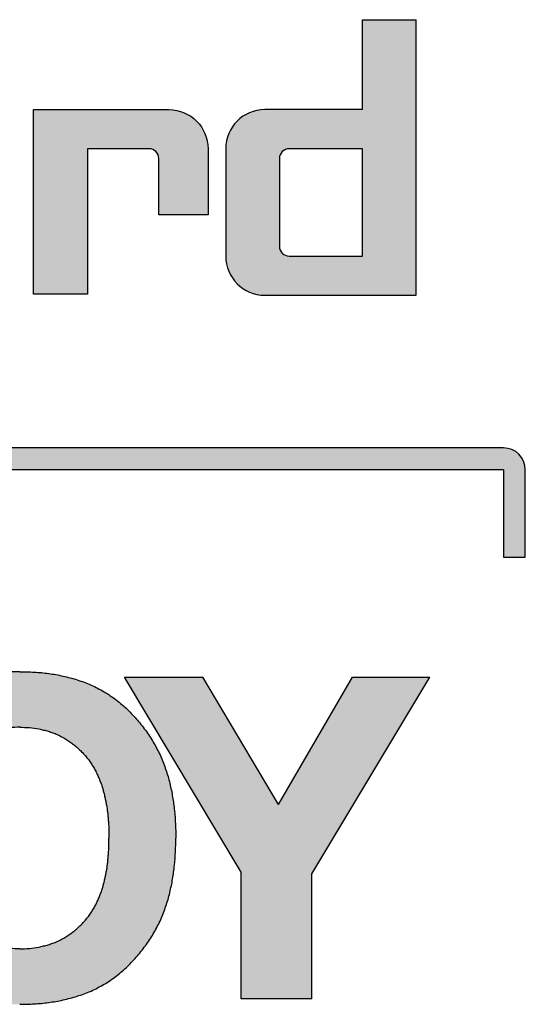
# Model space of a CAD drawing. Units: inches. Extents: x -15684 to 5341, y 22032 to 36882.
# Drawn here: x 2622 to 2741, y 22455 to 22687 of the extents above; entities that cross this region are included whole.
import ezdxf

# ---------------------------------------------------------------- set-up
doc = ezdxf.new("R2010")
doc.units = ezdxf.units.IN
doc.layers.add('1', color=7, linetype='Continuous')

# ---------------------------------------------------------------- blocks, each defined once
blk = doc.blocks.new('_sfeld_rahmen_A1_ES', base_point=(213.6597843204268, 881.2818120164609))
at = {"layer": '1', "linetype": 'Continuous'}
h = blk.add_hatch(color=7, dxfattribs=at)
edge = h.paths.add_edge_path()
edge.add_line((108.094875753962, 906.6389977052572), (108.094875753962, 907.4863575165776))
edge.add_line((108.094875753962, 907.4863575165776), (108.6014258493058, 907.4863575165776))
edge.add_line((108.6014258493058, 907.4863575165776), (108.6014258493058, 904.8910339657123))
edge.add_line((108.6014258493058, 904.8910339657123), (107.1738755806099, 904.8910339657123))
edge.add_arc((107.1738755806099, 905.2594340350531), 0.368400069341007, 180, 270, ccw=False)
edge.add_line((106.8054755112689, 905.2594340350531), (106.8054755112689, 906.2705976359163))
edge.add_arc((107.1738755806099, 906.2705976359163), 0.3684000693409644, 90, 180, ccw=False)
edge.add_line((107.1738755806099, 906.6389977052572), (108.094875753962, 906.6389977052572))
edge = h.paths.add_edge_path(flags=16)
edge.add_line((107.3120256066127, 906.178497618581), (107.3120256066127, 905.3515340523884))
edge.add_arc((107.4041256239479, 905.3515340523884), 0.09210001733519846, 180, 270)
edge.add_line((107.4041256239479, 905.2594340350531), (108.094875753962, 905.2594340350531))
edge.add_line((108.094875753962, 905.2594340350531), (108.094875753962, 906.2705976359163))
edge.add_line((108.094875753962, 906.2705976359163), (107.4041256239479, 906.2705976359163))
edge.add_arc((107.4041256239479, 906.178497618581), 0.09210001733526951, 90, 180)
h = blk.add_hatch(color=7, dxfattribs=at)
edge = h.paths.add_edge_path()
edge.add_line((104.9951202546484, 906.6389977052572), (104.9951202546484, 904.9001902964279))
edge.add_line((104.9951202546484, 904.9001902964279), (105.5016703499921, 904.9001902964279))
edge.add_line((105.5016703499921, 904.9001902964279), (105.5016703499921, 906.2705976359163))
edge.add_line((105.5016703499921, 906.2705976359163), (106.0831143941733, 906.2705976359163))
edge.add_arc((106.0831143941733, 906.178497618581), 0.09210001733531215, 0, 90, ccw=False)
edge.add_line((106.1752144115086, 906.178497618581), (106.1752144115086, 905.6491770217033))
edge.add_line((106.1752144115086, 905.6491770217033), (106.6391794735792, 905.6491770217033))
edge.add_line((106.6391794735792, 905.6491770217033), (106.6391794735792, 906.2705976359163))
edge.add_arc((106.2707794042382, 906.2705976359163), 0.368400069341007, 0, 90)
edge.add_line((106.2707794042382, 906.6389977052572), (104.9951202546484, 906.6389977052572))
h = blk.add_hatch(color=7, dxfattribs=at)
edge = h.paths.add_edge_path()
edge.add_line((85.33447026350402, 903.4524821491476), (85.33447026350402, 904.2772197685996))
edge.add_line((85.33447026350402, 904.2772197685996), (85.12896286113772, 904.2772197685996))
edge.add_line((85.12896286113772, 904.2772197685996), (85.12896286113772, 903.4524821491476))
edge.add_arc((85.33447026350402, 903.4524821491476), 0.2055074023662939, 180, 270)
edge.add_line((85.33447026350402, 903.2469747467812), (109.4234554587715, 903.2469747467812))
edge.add_line((109.4234554587715, 903.2469747467812), (109.4234554587715, 902.4249451373158))
edge.add_line((109.4234554587715, 902.4249451373158), (109.6289628611378, 902.4249451373158))
edge.add_line((109.6289628611378, 902.4249451373158), (109.6289628611378, 903.2469747467812))
edge.add_arc((109.4234554587715, 903.2469747467812), 0.2055074023662939, 0, 90)
edge.add_line((109.4234554587715, 903.4524821491476), (85.33447026350402, 903.4524821491476))
h = blk.add_hatch(color=7, dxfattribs=at)
edge = h.paths.add_edge_path()
edge.add_spline(control_points=[(104.8640853332196, 901.3445257452644), (104.8184269887681, 901.343814558194), (104.7271102893012, 901.3423921838889), (104.6131972505067, 901.3317407178008), (104.5227436464533, 901.3175137443108), (104.4551587417754, 901.3038867932844), (104.3880998518289, 901.2874964718865), (104.3216542888859, 901.2681680409194), (104.2560869862456, 901.2457961523241), (104.1916971066399, 901.2199176090128), (104.1289736714562, 901.1901445940615), (104.068173759677, 901.1565797685962), (104.0095705756757, 901.1193382323886), (103.9533830900318, 901.0786766842414), (103.8997488071927, 901.034804170424), (103.8486947620085, 900.9882186893003), (103.8000660537354, 900.939267277016), (103.7539789036702, 900.8882506841856), (103.7103650459001, 900.8352838633389), (103.6694649151722, 900.7805491113877), (103.6313511044801, 900.7240151345668), (103.5960246867405, 900.6660520913509), (103.5633072635141, 900.6067574179948), (103.5338538397489, 900.546110789903), (103.5082252591508, 900.4839172992198), (103.4858181790936, 900.420897980691), (103.4658549443676, 900.3572973416947), (103.4486635333215, 900.2933502601284), (103.4344484589468, 900.228903788035), (103.422800633444, 900.1644013534124), (103.4132123147289, 900.0997925193693), (103.4031091614366, 900.0140648959066), (103.3946997339584, 899.9067775655017), (103.3926283100282, 899.8209313360362), (103.3915925982194, 899.7780082277784)], knot_values=[0, 0, 0, 0, 0.1369608346035966, 0.2739217008958431, 0.3427533104611132, 0.4115940718317711, 0.4806928336717314, 0.5497930937889102, 0.6191254726162785, 0.6884477469508428, 0.7578631073160202, 0.8272858305004981, 0.8966649463617922, 0.9660394571794444, 1.035231631732275, 1.104429337821535, 1.173290808636643, 1.24215240847418, 1.310608326036974, 1.379055491699628, 1.44705637616348, 1.515075943561208, 1.582630872029984, 1.650152721660521, 1.717219319986998, 1.784320754952738, 1.850749398281124, 1.917152722906271, 1.982906231200297, 2.048674822399186, 2.113752722281581, 2.178823195305459, 2.307614309075552, 2.436405383988674, 2.436405383988674, 2.436405383988674, 2.436405383988674], degree=3, periodic=0)
edge.add_spline(control_points=[(103.3915925982194, 899.7780082277784), (103.3926283100283, 899.7350851195207), (103.3946997339584, 899.6492388900554), (103.4031091614366, 899.5419515596503), (103.4132123147289, 899.4562239361876), (103.422800633444, 899.3916151021438), (103.4344484589468, 899.327112667522), (103.4486635333215, 899.2626661954284), (103.4658549443676, 899.1987191138616), (103.4858181790936, 899.1351184748657), (103.5082252591508, 899.072099156337), (103.533853839749, 899.0099056656541), (103.5633072635139, 898.9492590375621), (103.5960246867407, 898.8899643642055), (103.6313511044798, 898.8320013209897), (103.6694649151723, 898.7754673441688), (103.7103650459002, 898.7207325922179), (103.7539789036701, 898.667765771371), (103.8000660537356, 898.6167491785408), (103.8486947620083, 898.5677977662563), (103.8997488071926, 898.5212122851328), (103.9533830900319, 898.4773397713152), (104.0095705756757, 898.4366782231684), (104.0681737596771, 898.3994366869608), (104.128973671456, 898.365871861495), (104.19169710664, 898.3360988465438), (104.2560869862454, 898.310220303232), (104.321654288886, 898.2878484146374), (104.3880998518288, 898.2685199836701), (104.4551587417755, 898.2521296622726), (104.5227436464533, 898.2385027112456), (104.6131972505067, 898.2242757377558), (104.7271102893012, 898.2136242716683), (104.8184269887682, 898.212201897363), (104.8640853332196, 898.2114907102924)], knot_values=[0, 0, 0, 0, 0.1287910749128947, 0.2575821886834411, 0.3226526617073193, 0.3877305615896023, 0.4534991527884906, 0.519252661082628, 0.5856559857077746, 0.6520846290360518, 0.7191860640014709, 0.7862526623279482, 0.8537745119587918, 0.9213294404275674, 0.9893490078255867, 1.05734989228925, 1.125797057951904, 1.194252975514786, 1.263114575352155, 1.331976046167423, 1.401173752256608, 1.470365926809222, 1.539740437626874, 1.609119553488229, 1.678542276672817, 1.747957637037945, 1.817279911372595, 1.886612290199889, 1.9557125503171, 2.024811312157006, 2.093652073527709, 2.162483683092979, 2.299444549385194, 2.436405383988793, 2.436405383988793, 2.436405383988793, 2.436405383988793], degree=3, periodic=0)
edge.add_spline(control_points=[(104.8640853332196, 898.2114907102924), (104.9097436776712, 898.212201897363), (105.0010603771382, 898.2136242716686), (105.1149734159328, 898.2242757377556), (105.2054270199862, 898.2385027112456), (105.2730119246641, 898.2521296622724), (105.3400708146107, 898.2685199836703), (105.4065163775535, 898.2878484146371), (105.472083680194, 898.3102203032323), (105.5364735597995, 898.3360988465438), (105.5991969949835, 898.365871861495), (105.6599969067625, 898.3994366869607), (105.718600090764, 898.4366782231685), (105.7747875764078, 898.4773397713153), (105.828421859247, 898.5212122851328), (105.8794759044312, 898.5677977662563), (105.928104612704, 898.6167491785404), (105.9741917627696, 898.6677657713714), (106.0178056205394, 898.7207325922172), (106.0587057512673, 898.7754673441692), (106.0968195619596, 898.8320013209893), (106.1321459796989, 898.8899643642056), (106.1648634029255, 898.9492590375619), (106.1943168266906, 899.0099056656542), (106.2199454072886, 899.072099156337), (106.2423524873459, 899.135118474866), (106.2623157220719, 899.1987191138614), (106.279507133118, 899.2626661954287), (106.2937222074926, 899.3271126675215), (106.3053700329953, 899.3916151021442), (106.3149583517104, 899.456223936187), (106.3250615050029, 899.5419515596507), (106.3334709324811, 899.649238890055), (106.3355423564112, 899.7350851195205), (106.3365780682201, 899.7780082277784)], knot_values=[0, 0, 0, 0, 0.1369608346038556, 0.2739217008961407, 0.3427533104614248, 0.4115940718321415, 0.4806928336720064, 0.5497930937891896, 0.6191254726164708, 0.6884477469511333, 0.7578631073162749, 0.8272858305009124, 0.8966649463623274, 0.9660394571800371, 1.035231631732596, 1.104429337821739, 1.173290808637048, 1.242152408474445, 1.31060832603729, 1.379055491699877, 1.447056376163516, 1.515075943561551, 1.582630872030319, 1.650152721661188, 1.717219319987654, 1.784320754953068, 1.850749398281337, 1.917152722906484, 1.982906231200615, 2.048674822399496, 2.113752722281775, 2.178823195305658, 2.30761430907621, 2.436405383989105, 2.436405383989105, 2.436405383989105, 2.436405383989105], degree=3, periodic=0)
edge.add_spline(control_points=[(106.3365780682201, 899.7780082277784), (106.3355423564113, 899.8209313360362), (106.3334709324811, 899.9067775655017), (106.3250615050029, 900.0140648959062), (106.3149583517104, 900.0997925193693), (106.3053700329953, 900.1644013534125), (106.2937222074927, 900.2289037880348), (106.2795071331179, 900.293350260128), (106.2623157220719, 900.357297341695), (106.2423524873458, 900.4208979806909), (106.2199454072887, 900.4839172992198), (106.1943168266907, 900.5461107899033), (106.1648634029254, 900.6067574179946), (106.1321459796989, 900.6660520913515), (106.0968195619594, 900.7240151345666), (106.0587057512674, 900.7805491113879), (106.0178056205395, 900.8352838633388), (105.9741917627695, 900.8882506841853), (105.9281046127042, 900.9392672770163), (105.8794759044311, 900.9882186893004), (105.8284218592469, 901.0348041704237), (105.7747875764079, 901.0786766842416), (105.7186000907639, 901.1193382323884), (105.6599969067626, 901.1565797685963), (105.5991969949833, 901.1901445940614), (105.5364735597996, 901.219917609013), (105.4720836801939, 901.2457961523237), (105.4065163775536, 901.2681680409197), (105.3400708146107, 901.2874964718865), (105.2730119246641, 901.3038867932844), (105.2054270199862, 901.3175137443106), (105.1149734159328, 901.3317407178014), (105.0010603771382, 901.3423921838887), (104.9097436776712, 901.3438145581939), (104.8640853332196, 901.3445257452644)], knot_values=[0, 0, 0, 0, 0.1287910749131229, 0.2575821886832212, 0.3226526617071044, 0.3877305615894957, 0.4534991527883767, 0.5192526610823971, 0.5856559857075438, 0.6520846290359212, 0.7191860640016567, 0.7862526623281232, 0.8537745119586844, 0.921329440427453, 0.9893490078251961, 1.057349892289024, 1.12579705795161, 1.194252975514368, 1.263114575351934, 1.331976046167082, 1.4011737522563, 1.470365926809075, 1.539740437626785, 1.609119553488139, 1.678542276672667, 1.747957637037857, 1.817279911372434, 1.886612290199789, 1.955712550316941, 2.02481131215686, 2.093652073527532, 2.162483683092816, 2.299444549385133, 2.436405383988985, 2.436405383988985, 2.436405383988985, 2.436405383988985], degree=3, periodic=0)
edge = h.paths.add_edge_path(flags=16)
edge.add_spline(control_points=[(104.8640853332196, 900.8215994263498), (104.8944450334399, 900.820955916043), (104.9551644302433, 900.8196688955057), (105.0304356346062, 900.8087691330659), (105.0896440659989, 900.7955293022872), (105.1334582854685, 900.7833972101835), (105.1766775500486, 900.7694172701292), (105.2188532062574, 900.7526768890681), (105.2593799479969, 900.7323343465602), (105.2983312197754, 900.7094272006052), (105.3360960435541, 900.6848173115236), (105.3722847470048, 900.658346519124), (105.4066698448682, 900.6297666595412), (105.4391537744775, 900.5994416094331), (105.4698643749837, 900.5675328709415), (105.4984560582785, 900.5341168973242), (105.5247698614793, 900.4990762034702), (105.5487589998622, 900.4628459473201), (105.5706087055788, 900.4255338967566), (105.5902443216085, 900.3875556343555), (105.6078389850279, 900.3488899035647), (105.6234575975703, 900.3100235110528), (105.6374070853322, 900.2708710900772), (105.6495960269182, 900.2318178656526), (105.6601402765002, 900.1926329074988), (105.669222750103, 900.1537789049328), (105.6771847476896, 900.1150327016462), (105.6840426085694, 900.076725436513), (105.68992994145, 900.0385563371053), (105.6946190850144, 900.0007504038937), (105.6979703658867, 899.9630356021976), (105.7013410784236, 899.9134664828707), (105.7054071713675, 899.851829383281), (105.7056423897421, 899.8026152566202), (105.7057599987645, 899.7780082277784)], knot_values=[0, 0, 0, 0, 0.09103684411372405, 0.1820736773209985, 0.2275248103877777, 0.2730105570086329, 0.3184083388279408, 0.3637462964542913, 0.4089901640829438, 0.4542947247923457, 0.4992502762107064, 0.544168023552921, 0.5887242808283956, 0.6333027335560657, 0.6774186928391221, 0.7215182881035914, 0.7651524730063691, 0.8087965944519006, 0.8518049089510904, 0.8948075018140763, 0.9370009322046418, 0.9791990409562158, 1.020431900709834, 1.061659363634073, 1.101898524218092, 1.142140914130043, 1.181346256048225, 1.220552922323365, 1.258878007453146, 1.297195234671725, 1.334817671644609, 1.372449454367332, 1.446254355192665, 1.520059049133519, 1.520059049133519, 1.520059049133519, 1.520059049133519], degree=3, periodic=0)
edge.add_spline(control_points=[(105.7057599987645, 899.7780082277784), (105.7056423897421, 899.7534011989366), (105.7054071713676, 899.7041870722758), (105.7013410784236, 899.6425499726863), (105.6979703658867, 899.592980853359), (105.6946190850144, 899.5552660516626), (105.68992994145, 899.5174601184516), (105.6840426085694, 899.4792910190432), (105.6771847476896, 899.4409837539106), (105.669222750103, 899.4022375506236), (105.6601402765002, 899.3633835480579), (105.6495960269182, 899.3241985899037), (105.6374070853322, 899.2851453654794), (105.6234575975704, 899.245992944504), (105.6078389850279, 899.2071265519921), (105.5902443216085, 899.1684608212013), (105.5706087055786, 899.1304825588), (105.5487589998623, 899.093170508237), (105.5247698614793, 899.0569402520864), (105.4984560582785, 899.0218995582325), (105.4698643749838, 898.9884835846149), (105.4391537744774, 898.9565748461241), (105.4066698448682, 898.9262497960153), (105.3722847470047, 898.8976699364322), (105.3360960435543, 898.8711991440331), (105.2983312197752, 898.8465892549514), (105.259379947997, 898.8236821089968), (105.2188532062574, 898.8033395664885), (105.1766775500486, 898.7865991854277), (105.1334582854685, 898.7726192453729), (105.089644065999, 898.7604871532692), (105.0304356346061, 898.7472473224913), (104.9551644302434, 898.7363475600504), (104.8944450334399, 898.7350605395138), (104.8640853332196, 898.7344170292071)], knot_values=[0, 0, 0, 0, 0.07380469394085432, 0.1476095947660736, 0.1852413774890234, 0.222863814462134, 0.2611810416807125, 0.2995061268103811, 0.3387127930856328, 0.3779181350035896, 0.4181605249156541, 0.4583996854995642, 0.499627148423798, 0.5408600081775284, 0.5830581169288862, 0.6252515473194693, 0.6682541401822533, 0.711262454681723, 0.7549065761272387, 0.7985407610300334, 0.8426403562945118, 0.8867563155774666, 0.9313347683052918, 0.97589102558085, 1.020808772923132, 1.065764324341232, 1.111068885050716, 1.156312752679343, 1.201650710305706, 1.247048492125036, 1.292534238745965, 1.337985371812681, 1.429022205019954, 1.520059049133668, 1.520059049133668, 1.520059049133668, 1.520059049133668], degree=3, periodic=0)
edge.add_spline(control_points=[(104.8640853332196, 898.7344170292071), (104.8337256329994, 898.735060539514), (104.7730062361961, 898.7363475600506), (104.6977350318334, 898.7472473224911), (104.6385266004405, 898.7604871532691), (104.5947123809709, 898.7726192453731), (104.5514931163909, 898.7865991854275), (104.5093174601821, 898.8033395664888), (104.4687907184424, 898.8236821089965), (104.4298394466643, 898.8465892549515), (104.3920746228852, 898.8711991440329), (104.3558859194348, 898.8976699364323), (104.3215008215714, 898.9262497960158), (104.2890168919623, 898.9565748461239), (104.2583062914558, 898.988483584615), (104.229714608161, 899.0218995582326), (104.20340080496, 899.0569402520866), (104.179411666577, 899.0931705082362), (104.1575619608607, 899.1304825588005), (104.1379263448308, 899.1684608212012), (104.1203316814118, 899.207126551992), (104.1047130688692, 899.245992944504), (104.0907635811074, 899.2851453654794), (104.0785746395214, 899.324198589904), (104.0680303899393, 899.3633835480581), (104.0589479163365, 899.4022375506236), (104.0509859187499, 899.4409837539105), (104.04412805787, 899.4792910190436), (104.0382407249895, 899.5174601184513), (104.0335515814251, 899.5552660516628), (104.0302003005528, 899.5929808533591), (104.0268295880159, 899.6425499726863), (104.0227634950718, 899.704187072276), (104.0225282766973, 899.7534011989363), (104.0224106676749, 899.7780082277784)], knot_values=[0, 0, 0, 0, 0.09103684411333123, 0.1820736773207305, 0.227524810387474, 0.2730105570083484, 0.3184083388276918, 0.3637462964540423, 0.4089901640827329, 0.4542947247921676, 0.4992502762102676, 0.5441680235524692, 0.5887242808279398, 0.6333027335557442, 0.6774186928387776, 0.72151828810333, 0.7651524730062016, 0.8087965944517722, 0.851804908951206, 0.8948075018139704, 0.937000932204471, 0.9791990409558182, 1.020431900709553, 1.061659363633804, 1.101898524217725, 1.14214091412979, 1.181346256047753, 1.220552922323014, 1.258878007452672, 1.297195234671247, 1.334817671644359, 1.372449454367311, 1.446254355192534, 1.520059049133388, 1.520059049133388, 1.520059049133388, 1.520059049133388], degree=3, periodic=0)
edge.add_spline(control_points=[(104.0224106676749, 899.7780082277784), (104.0225282766973, 899.8026152566202), (104.0227634950718, 899.8518293832809), (104.0268295880159, 899.9134664828707), (104.0302003005528, 899.9630356021976), (104.0335515814251, 900.0007504038938), (104.0382407249895, 900.0385563371052), (104.04412805787, 900.0767254365135), (104.0509859187499, 900.115032701646), (104.0589479163364, 900.153778904933), (104.0680303899393, 900.1926329074986), (104.0785746395214, 900.2318178656527), (104.0907635811074, 900.2708710900772), (104.1047130688693, 900.3100235110526), (104.1203316814116, 900.3488899035648), (104.1379263448309, 900.3875556343554), (104.1575619608606, 900.4255338967569), (104.1794116665771, 900.4628459473199), (104.20340080496, 900.4990762034702), (104.229714608161, 900.5341168973245), (104.2583062914559, 900.5675328709415), (104.2890168919622, 900.5994416094328), (104.3215008215715, 900.6297666595411), (104.3558859194348, 900.6583465191242), (104.3920746228854, 900.6848173115234), (104.4298394466641, 900.7094272006055), (104.4687907184425, 900.7323343465597), (104.5093174601821, 900.7526768890682), (104.5514931163909, 900.7694172701292), (104.5947123809709, 900.7833972101836), (104.6385266004406, 900.7955293022869), (104.6977350318333, 900.808769133066), (104.7730062361961, 900.8196688955061), (104.8337256329994, 900.820955916043), (104.8640853332196, 900.8215994263498)], knot_values=[0, 0, 0, 0, 0.0738046939408541, 0.1476095947661908, 0.1852413774889157, 0.2228638144618014, 0.2611810416803766, 0.2995061268101469, 0.3387127930852967, 0.377918135003479, 0.4181605249154361, 0.4583996854994707, 0.4996271484237174, 0.5408600081773407, 0.5830581169288988, 0.625251547319417, 0.6682541401823768, 0.711262454681502, 0.7549065761270726, 0.7985407610299613, 0.8426403562945322, 0.886756315577628, 0.9313347683052462, 0.9758910255806661, 1.020808772922789, 1.06576432434115, 1.111068885050539, 1.156312752679192, 1.201650710305582, 1.247048492124877, 1.292534238745691, 1.337985371812484, 1.429022205019899, 1.52005904913324, 1.52005904913324, 1.52005904913324, 1.52005904913324], degree=3, periodic=0)
blk.add_hatch(color=7, dxfattribs=at).paths.add_polyline_path([(105.8525002355525, 901.2928153741326), (106.9503200983221, 899.4571191822437), (106.9503200983221, 898.2629126897906), (107.6157528516388, 898.2629126897906), (107.6157528516388, 899.4405825004294), (108.7299962001078, 901.2928153741326), (107.9990089924801, 901.2928153741326), (107.3024425659509, 900.0939686198953), (106.591458146128, 901.2928153741326)])
at = {"color": 7, "linetype": 'Continuous'}
for p, q in [((108.094875753962, 907.4863575165776), (108.6014258493058, 907.4863575165776)), ((108.6014258493058, 904.8910339657123), (108.6014258493058, 907.4863575165776)), ((108.094875753962, 906.6389977052572), (107.1738755806099, 906.6389977052572)), ((106.8054755112689, 906.2705976359163), (106.8054755112689, 905.2594340350531)), ((108.094875753962, 906.2705976359163), (107.4041256239479, 906.2705976359163)), ((108.094875753962, 905.2594340350531), (108.094875753962, 906.2705976359163)), ((107.3120256066127, 906.178497618581), (107.3120256066127, 905.3515340523884)), ((107.4041256239479, 905.2594340350531), (108.094875753962, 905.2594340350531)), ((107.1738755806099, 904.8910339657123), (108.6014258493058, 904.8910339657123)), ((109.4234554587715, 903.4524821491476), (85.33447026350402, 903.4524821491476)), ((109.4234554587715, 903.2469747467812), (85.33447026350402, 903.2469747467812)), ((109.4234554587715, 903.2469747467812), (109.4234554587715, 902.4249451373158)), ((109.6289628611378, 902.4249451373158), (109.6289628611378, 903.2469747467812)), ((109.4234554587715, 902.4249451373158), (109.6289628611378, 902.4249451373158)), ((106.9503200983221, 899.4571191822437), (105.8525002355525, 901.2928153741326)), ((105.8525002355525, 901.2928153741326), (106.591458146128, 901.2928153741326)), ((107.3024425659509, 900.094023670947), (106.591458146128, 901.2928153741326)), ((107.3024425659509, 900.0939686198953), (107.9990089924801, 901.2928153741326)), ((107.6157528516388, 899.4405825004294), (108.7299962001078, 901.2928153741326)), ((107.9990089924801, 901.2928153741326), (108.7299962001078, 901.2928153741326)), ((106.9503200983221, 898.2629126897906), (106.9503200983221, 899.4571191822437)), ((107.6157528516388, 898.2629126897906), (107.6157528516388, 899.4405825004294)), ((107.6157528516388, 898.2629126897906), (106.9503200983221, 898.2629126897906))]:
    blk.add_line(p, q, dxfattribs=at)
for points in [[(108.094875753962, 906.6389977052572), (108.094875753962, 907.4863575165776)], [(104.9951202546484, 904.9001902964279), (104.9951202546484, 906.6389977052572), (106.2707794042382, 906.6389977052572)], [(106.0831143941733, 906.2705976359163), (105.5016703499921, 906.2705976359163), (105.5016703499921, 904.9001902964279), (104.9951202546484, 904.9001902964279)]]:
    blk.add_lwpolyline(points, dxfattribs=at)
for points in [[(106.2707794042382, 906.6389977052572, -0.414213562373095), (106.6391794735792, 906.2705976359163), (106.6391794735792, 905.6491770217033), (106.1752144115086, 905.6491770217033), (106.1752144115086, 906.178497618581)], [(106.1752144115086, 906.178497618581, 0.414213562373095), (106.0831143941733, 906.2705976359163)]]:
    blk.add_lwpolyline(points, format="xyb", dxfattribs=at)
for centre, radius, start, end in [((107.1738755806099, 906.2705976359163), 0.3684000693409644, 90, 180), ((107.4041256239479, 906.178497618581), 0.09210001733526951, 90, 180), ((107.4041256239479, 905.3515340523884), 0.09210001733519846, 180, -90), ((107.1738755806099, 905.2594340350531), 0.368400069341007, 180, -90), ((109.4234554587715, 903.2469747467812), 0.2055074023662939, 0, 90)]:
    blk.add_arc(centre, radius, start, end, dxfattribs=at)
for points in [[(104.8640853332196, 901.3445257452644), (104.7271802099702, 901.3406196675162), (104.5908268329333, 901.3277341925092), (104.5228327959759, 901.317028987533), (104.4553449290851, 901.3034481831155), (104.3882289496468, 901.2870139447137), (104.3218862994589, 901.2676878298865), (104.2562965496485, 901.2452164375474), (104.1920078618586, 901.2192830162309), (104.1292993595908, 901.1895149797159), (104.0685254345623, 901.1559583927176), (104.0099614527728, 901.1187599820707), (103.9537524581479, 901.0780983087843), (103.9001588250147, 901.0343344023438), (103.8490048086389, 900.98773408972), (103.8004613977562, 900.9388931292186), (103.7542877603892, 900.8878058006088), (103.7107860544297, 900.8349492567569), (103.6698291053059, 900.780108188152), (103.6317922897131, 900.7237404584885), (103.5963684803065, 900.6656731245037), (103.5638218130037, 900.6064752967741), (103.5344188162879, 900.5456915492616), (103.5087448613198, 900.4837336873926), (103.4861426979969, 900.4205534310811), (103.4662935897299, 900.3571596020797), (103.4490993773359, 900.2930209976248), (103.4348628884435, 900.2288271798774), (103.4231003934108, 900.1641189787056), (103.4135348633536, 900.0997479162021), (103.4058783082777, 900.0351294697342), (103.3958602446355, 899.9067285764858), (103.3915925982194, 899.7780082277784)], [(104.8640853332196, 901.3445257452644), (105.0009904564693, 901.3406196675162), (105.1373438335063, 901.3277341925092), (105.2053378704637, 901.317028987533), (105.2728257373544, 901.3034481831155), (105.3399417167928, 901.2870139447137), (105.4062843669806, 901.2676878298865), (105.471874116791, 901.2452164375474), (105.5361628045809, 901.2192830162309), (105.5988713068487, 901.1895149797159), (105.6596452318773, 901.1559583927176), (105.7182092136669, 901.1187599820707), (105.7744182082918, 901.0780983087843), (105.8280118414249, 901.0343344023438), (105.8791658578007, 900.98773408972), (105.9277092686834, 900.9388931292186), (105.9738829060504, 900.8878058006088), (106.01738461201, 900.8349492567569), (106.0583415611336, 900.780108188152), (106.0963783767264, 900.7237404584885), (106.131802186133, 900.6656731245037), (106.1643488534358, 900.6064752967741), (106.1937518501517, 900.5456915492616), (106.2194258051197, 900.4837336873926), (106.2420279684426, 900.4205534310811), (106.2618770767096, 900.3571596020797), (106.2790712891035, 900.2930209976248), (106.2933077779959, 900.2288271798774), (106.3050702730286, 900.1641189787056), (106.3146358030858, 900.0997479162021), (106.3222923581617, 900.0351294697342), (106.332310421804, 899.9067285764858), (106.3365780682201, 899.7780082277784)], [(104.8640853332196, 900.8215994263498), (104.773127388888, 900.8178100531718), (104.6829855156073, 900.8050763309395), (104.6386286276598, 900.7951631080193), (104.5947774601155, 900.7830788930818), (104.5516356400455, 900.7689458836655), (104.5095588112492, 900.7520618414901), (104.4690526353565, 900.7319060167105), (104.4299229388115, 900.7090724872119), (104.3922927427923, 900.684476350302), (104.356074922349, 900.6579080701803), (104.3217899151886, 900.6294511141518), (104.2891845639055, 900.5990516155492), (104.2586205196028, 900.5672387712983), (104.2299807558676, 900.5337046359182), (104.2037554296375, 900.4988309444551), (104.179637608518, 900.4624559524798), (104.1578913892157, 900.425350466873), (104.1381290109997, 900.3871579100041), (104.1206231123653, 900.3487674283567), (104.104858275458, 900.3096247368359), (104.0910219753285, 900.2707826781599), (104.0787415339898, 900.2314266816702), (104.0682469390601, 900.1925801435777), (104.0590482480675, 900.1534031856835), (104.0511498090948, 900.1150017078901), (104.0442334342714, 900.0764099155022), (104.0384277832306, 900.0385271151015), (104.0337459773249, 900.0004969876342), (104.0303302611165, 899.9630299268132), (104.0276560058267, 899.9254932856537), (104.0235147046005, 899.8518046636691), (104.0224106676749, 899.7780082277784)], [(104.8640853332196, 900.8215994263498), (104.9550432775516, 900.8178100531718), (105.0451851508321, 900.8050763309395), (105.0895420387796, 900.7951631080193), (105.133393206324, 900.7830788930818), (105.176535026394, 900.7689458836655), (105.2186118551902, 900.7520618414901), (105.2591180310829, 900.7319060167105), (105.298247727628, 900.7090724872119), (105.3358779236471, 900.684476350302), (105.3720957440906, 900.6579080701803), (105.406380751251, 900.6294511141518), (105.4389861025343, 900.5990516155492), (105.4695501468369, 900.5672387712983), (105.4981899105719, 900.5337046359182), (105.5244152368018, 900.4988309444551), (105.5485330579212, 900.4624559524798), (105.5702792772237, 900.425350466873), (105.5900416554397, 900.3871579100041), (105.6075475540743, 900.3487674283567), (105.6233123909816, 900.3096247368359), (105.6371486911111, 900.2707826781599), (105.6494291324497, 900.2314266816702), (105.6599237273794, 900.1925801435777), (105.669122418372, 900.1534031856835), (105.6770208573446, 900.1150017078901), (105.683937232168, 900.0764099155022), (105.6897428832088, 900.0385271151015), (105.6944246891146, 900.0004969876342), (105.697840405323, 899.9630299268132), (105.7005146606128, 899.9254932856537), (105.7046559618389, 899.8518046636691), (105.7057599987645, 899.7780082277784)], [(104.8640853332196, 898.7344170292071), (104.773127388888, 898.7382064023849), (104.6829855156073, 898.750940124617), (104.6386286276598, 898.760853347537), (104.5947774601155, 898.7729375624748), (104.5516356400455, 898.7870705718911), (104.5095588112493, 898.8039546140666), (104.4690526353565, 898.8241104388462), (104.4299229388115, 898.8469439683449), (104.3922927427923, 898.8715401052543), (104.356074922349, 898.8981083853762), (104.3217899151886, 898.9265653414047), (104.2891845639054, 898.9569648400076), (104.2586205196027, 898.9887776842584), (104.2299807558676, 899.0223118196385), (104.2037554296375, 899.0571855111016), (104.179637608518, 899.0935605030769), (104.1578913892157, 899.130665988684), (104.1381290109997, 899.1688585455527), (104.1206231123653, 899.2072490272001), (104.104858275458, 899.2463917187207), (104.0910219753285, 899.2852337773968), (104.0787415339898, 899.3245897738865), (104.0682469390601, 899.3634363119788), (104.0590482480675, 899.4026132698732), (104.0511498090948, 899.4410147476664), (104.0442334342714, 899.4796065400544), (104.0384277832306, 899.517489340455), (104.0337459773249, 899.5555194679223), (104.0303302611165, 899.5929865287435), (104.0276560058267, 899.6305231699032), (104.0235147046005, 899.7042117918877), (104.0224106676749, 899.7780082277784)], [(104.8640853332196, 898.2114907102924), (105.0009904564693, 898.2153967880407), (105.1373438335063, 898.2282822630474), (105.2053378704637, 898.2389874680235), (105.2728257373544, 898.2525682724413), (105.3399417167928, 898.2690025108428), (105.4062843669806, 898.2883286256701), (105.471874116791, 898.3108000180091), (105.5361628045809, 898.3367334393258), (105.5988713068487, 898.3665014758407), (105.6596452318773, 898.4000580628392), (105.7182092136669, 898.4372564734862), (105.7744182082918, 898.4779181467726), (105.8280118414249, 898.5216820532128), (105.8791658578007, 898.5682823658365), (105.9277092686834, 898.6171233263381), (105.9738829060504, 898.6682106549476), (106.01738461201, 898.7210671987997), (106.0583415611336, 898.7759082674046), (106.0963783767264, 898.8322759970679), (106.131802186133, 898.890343331053), (106.1643488534358, 898.9495411587826), (106.1937518501517, 899.0103249062954), (106.2194258051197, 899.0722827681644), (106.2420279684426, 899.1354630244756), (106.2618770767096, 899.1988568534769), (106.2790712891035, 899.2629954579318), (106.2933077779959, 899.3271892756793), (106.3050702730286, 899.3918974768511), (106.3146358030858, 899.4562685393545), (106.3222923581617, 899.5208869858224), (106.332310421804, 899.6492878790713), (106.3365780682201, 899.7780082277784)], [(104.8640853332196, 898.7344170292071), (104.9550432775516, 898.7382064023849), (105.0451851508321, 898.750940124617), (105.0895420387796, 898.760853347537), (105.133393206324, 898.7729375624748), (105.176535026394, 898.7870705718911), (105.2186118551902, 898.8039546140666), (105.2591180310829, 898.8241104388462), (105.298247727628, 898.8469439683449), (105.3358779236471, 898.8715401052543), (105.3720957440906, 898.8981083853762), (105.406380751251, 898.9265653414047), (105.4389861025343, 898.9569648400076), (105.4695501468369, 898.9887776842584), (105.4981899105719, 899.0223118196385), (105.5244152368019, 899.0571855111016), (105.5485330579212, 899.0935605030769), (105.5702792772237, 899.130665988684), (105.5900416554397, 899.1688585455527), (105.6075475540743, 899.2072490272001), (105.6233123909816, 899.2463917187207), (105.6371486911111, 899.2852337773968), (105.6494291324497, 899.3245897738865), (105.6599237273794, 899.3634363119788), (105.669122418372, 899.4026132698732), (105.6770208573446, 899.4410147476664), (105.683937232168, 899.4796065400544), (105.6897428832088, 899.517489340455), (105.6944246891146, 899.5555194679223), (105.697840405323, 899.5929865287435), (105.7005146606128, 899.6305231699032), (105.7046559618389, 899.7042117918877), (105.7057599987645, 899.7780082277784)]]:
    blk.add_spline(points, degree=3, dxfattribs=at)
blk = doc.blocks.new('Top', base_point=(5341.49460801067, 22032.04530041152))
at = {"xscale": 25, "yscale": 25, "zscale": 25}
blk.add_blockref('_sfeld_rahmen_A1_ES', (5341.49460801067, 22032.04530041152), dxfattribs=at)

msp = doc.modelspace()

# ---------------------------------------------------------------- block references
msp.add_blockref('Top', (5341.49460801067, 22032.04530041152))

doc.saveas('drawing.dxf')
